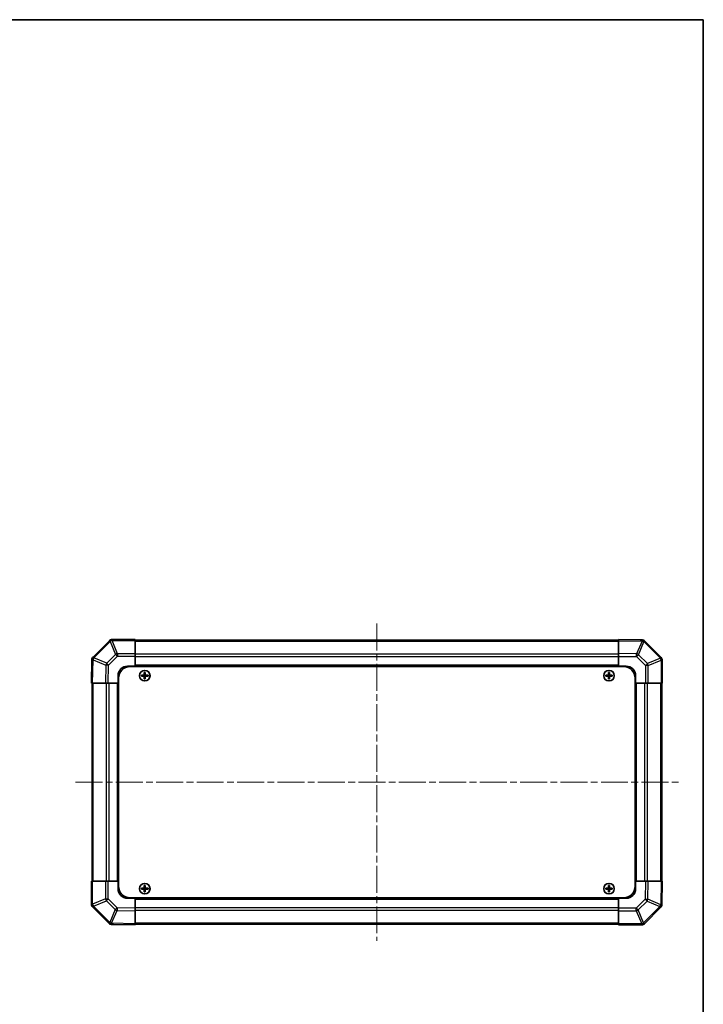
# Model space of a CAD drawing. Units: millimetres. Extents: x 36 to 5572, y 20 to 1004.
# Drawn here: x 2033 to 2392, y 486 to 1004 of the extents above; entities that cross this region are included whole.
import ezdxf

# ---------------------------------------------------------------- set-up
doc = ezdxf.new("R2010")
doc.units = ezdxf.units.MM
doc.header["$LTSCALE"] = 2.5
doc.linetypes.add('CHAIN', pattern=[0.3543, 0.2362, -0.0295, 0.0591, -0.0295])
for name, color, linetype, lineweight in [('Border (ISO)', 7, 'Continuous', 35), ('Centerline (ISO)', 131, 'Continuous', 18), ('Visible (ISO)', 7, 'Continuous', 35), ('Visible Narrow (ISO)', 7, 'Continuous', 25)]:
    doc.layers.add(name, color=color, linetype=linetype, lineweight=lineweight)

# ---------------------------------------------------------------- blocks, each defined once
blk = doc.blocks.new('図面枠 tk図枠')
at = {"layer": 'Border (ISO)'}
for p, q in [((14.5, 289), (405.5, 289)), ((405.5, 289), (405.5, 8))]:
    blk.add_line(p, q, dxfattribs=at)

msp = doc.modelspace()

# ---------------------------------------------------------------- linework, layer by layer
at = {"layer": 'Centerline (ISO)', "linetype": 'CHAIN', "ltscale": 23.990969}
for p, q in [((2220.6871, 686.0073), (2220.6871, 519.1073)), ((2062.2371, 602.5573), (2379.1371, 602.5573))]:
    msp.add_line(p, q, dxfattribs=at)
at = {"layer": 'Visible (ISO)'}
for p, q in [((2080.0948, 676.9649), (2071.4894, 668.3596)), ((2080.1013, 676.9715), (2080.0948, 676.9649)), ((2093.6871, 677.5573), (2081.5155, 677.5573)), ((2093.6871, 677.5573), (2093.6871, 676.9838)), ((2347.6871, 677.2573), (2093.6871, 677.2573)), ((2093.6871, 670.132), (2093.6871, 676.9838)), ((2347.6871, 676.9716), (2347.6871, 677.5573)), ((2360.0866, 677.3408), (2347.6871, 677.5573)), ((2347.6871, 676.9716), (2347.6871, 670.1417)), ((2359.6587, 677.3573), (2359.1451, 677.3573)), ((2360.1101, 677.3404), (2360.0866, 677.3408)), ((2370.0948, 668.1496), (2361.4894, 676.7549)), ((2093.6871, 670.132), (2093.6871, 668.7404)), ((2093.6871, 668.7404), (2093.6871, 663.5573)), ((2347.6871, 668.7277), (2347.6871, 670.1417)), ((2347.6871, 663.5573), (2347.6871, 668.7277)), ((2370.1013, 668.143), (2370.0948, 668.1496)), ((2070.9035, 666.9567), (2070.6871, 654.5573)), ((2070.904, 666.9803), (2070.9035, 666.9567)), ((2089.6871, 663.5573), (2093.6871, 663.5573)), ((2090.9371, 663.3073), (2350.4371, 663.3073)), ((2093.6871, 663.5573), (2093.6871, 663.3073)), ((2347.6871, 663.5573), (2093.6871, 663.5573)), ((2093.6871, 663.5573), (2093.6871, 663.3073)), ((2347.6871, 663.3073), (2347.6871, 663.5573)), ((2347.6871, 663.3073), (2347.6871, 663.5573)), ((2347.6871, 663.5573), (2351.6871, 663.5573)), ((2370.6871, 654.5573), (2370.6871, 666.7288)), ((2084.6871, 654.5573), (2084.6871, 658.5573)), ((2096.9552, 658.8391), (2097.0246, 658.7698)), ((2096.9552, 658.2754), (2097.0246, 658.3448)), ((2098.1871, 658.7698), (2097.0246, 658.7698)), ((2097.0246, 658.7698), (2097.1128, 658.6816)), ((2097.0246, 658.7698), (2097.0246, 658.3448)), ((2097.0246, 658.3448), (2097.1128, 658.4329)), ((2097.0246, 658.3448), (2098.1871, 658.3448)), ((2098.1871, 658.6816), (2097.1128, 658.6816)), ((2097.1128, 658.6816), (2097.1128, 658.4329)), ((2097.1128, 658.4329), (2098.1871, 658.4329)), ((2098.4052, 660.2891), (2098.4746, 660.2198)), ((2098.8996, 660.2198), (2098.4746, 660.2198)), ((2098.4746, 660.2198), (2098.5628, 660.1316)), ((2098.4746, 660.2198), (2098.4746, 659.0573)), ((2098.4746, 658.0573), (2098.4746, 656.8948)), ((2098.8115, 660.1316), (2098.5628, 660.1316)), ((2098.5628, 660.1316), (2098.5628, 659.0573)), ((2098.5628, 658.0573), (2098.5628, 656.9829)), ((2098.8996, 660.2198), (2098.8115, 660.1316)), ((2098.8115, 659.0573), (2098.8115, 660.1316)), ((2098.8115, 656.9829), (2098.8115, 658.0573)), ((2098.969, 660.2891), (2098.8996, 660.2198)), ((2098.8996, 659.0573), (2098.8996, 660.2198)), ((2098.8996, 656.8948), (2098.8996, 658.0573)), ((2100.3496, 658.7698), (2099.1871, 658.7698)), ((2100.2615, 658.6816), (2099.1871, 658.6816)), ((2099.1871, 658.4329), (2100.2615, 658.4329)), ((2099.1871, 658.3448), (2100.3496, 658.3448)), ((2100.3496, 658.7698), (2100.2615, 658.6816)), ((2100.2615, 658.4329), (2100.2615, 658.6816)), ((2100.3496, 658.3448), (2100.2615, 658.4329)), ((2100.419, 658.8391), (2100.3496, 658.7698)), ((2100.3496, 658.3448), (2100.3496, 658.7698)), ((2100.419, 658.2754), (2100.3496, 658.3448)), ((2340.9552, 658.8391), (2341.0246, 658.7698)), ((2340.9552, 658.2754), (2341.0246, 658.3448)), ((2342.1871, 658.7698), (2341.0246, 658.7698)), ((2341.0246, 658.7698), (2341.1128, 658.6816)), ((2341.0246, 658.7698), (2341.0246, 658.3448)), ((2341.0246, 658.3448), (2341.1128, 658.4329)), ((2341.0246, 658.3448), (2342.1871, 658.3448)), ((2342.1871, 658.6816), (2341.1128, 658.6816)), ((2341.1128, 658.6816), (2341.1128, 658.4329)), ((2341.1128, 658.4329), (2342.1871, 658.4329)), ((2342.4052, 660.2891), (2342.4746, 660.2198)), ((2342.8996, 660.2198), (2342.4746, 660.2198)), ((2342.4746, 660.2198), (2342.5628, 660.1316)), ((2342.4746, 660.2198), (2342.4746, 659.0573)), ((2342.4746, 658.0573), (2342.4746, 656.8948)), ((2342.8115, 660.1316), (2342.5628, 660.1316)), ((2342.5628, 660.1316), (2342.5628, 659.0573)), ((2342.5628, 658.0573), (2342.5628, 656.9829)), ((2342.8996, 660.2198), (2342.8115, 660.1316)), ((2342.8115, 659.0573), (2342.8115, 660.1316)), ((2342.8115, 656.9829), (2342.8115, 658.0573)), ((2342.969, 660.2891), (2342.8996, 660.2198)), ((2342.8996, 659.0573), (2342.8996, 660.2198)), ((2342.8996, 656.8948), (2342.8996, 658.0573)), ((2344.3496, 658.7698), (2343.1871, 658.7698)), ((2344.2615, 658.6816), (2343.1871, 658.6816)), ((2343.1871, 658.4329), (2344.2615, 658.4329)), ((2343.1871, 658.3448), (2344.3496, 658.3448)), ((2344.3496, 658.7698), (2344.2615, 658.6816)), ((2344.2615, 658.4329), (2344.2615, 658.6816)), ((2344.3496, 658.3448), (2344.2615, 658.4329)), ((2344.419, 658.8391), (2344.3496, 658.7698)), ((2344.3496, 658.3448), (2344.3496, 658.7698)), ((2344.419, 658.2754), (2344.3496, 658.3448)), ((2356.6871, 658.5573), (2356.6871, 654.5573)), ((2071.2728, 654.5573), (2070.6871, 654.5573)), ((2070.9871, 654.5573), (2070.9871, 550.5573)), ((2071.2728, 654.5573), (2078.1027, 654.5573)), ((2079.5167, 654.5573), (2078.1027, 654.5573)), ((2084.6871, 654.5573), (2079.5167, 654.5573)), ((2084.6871, 654.5573), (2084.6871, 550.5573)), ((2084.9371, 654.5573), (2084.6871, 654.5573)), ((2084.9371, 654.5573), (2084.6871, 654.5573)), ((2084.9371, 657.3073), (2084.9371, 547.8073)), ((2098.4052, 656.8254), (2098.4746, 656.8948)), ((2098.4746, 656.8948), (2098.5628, 656.9829)), ((2098.4746, 656.8948), (2098.8996, 656.8948)), ((2098.5628, 656.9829), (2098.8115, 656.9829)), ((2098.8996, 656.8948), (2098.8115, 656.9829)), ((2098.969, 656.8254), (2098.8996, 656.8948)), ((2342.4052, 656.8254), (2342.4746, 656.8948)), ((2342.4746, 656.8948), (2342.5628, 656.9829)), ((2342.4746, 656.8948), (2342.8996, 656.8948)), ((2342.5628, 656.9829), (2342.8115, 656.9829)), ((2342.8996, 656.8948), (2342.8115, 656.9829)), ((2342.969, 656.8254), (2342.8996, 656.8948)), ((2356.4371, 657.3073), (2356.4371, 547.8073)), ((2356.6871, 654.5573), (2356.4371, 654.5573)), ((2356.6871, 654.5573), (2356.4371, 654.5573)), ((2356.6871, 550.5573), (2356.6871, 654.5573)), ((2361.8702, 654.5573), (2356.6871, 654.5573)), ((2363.2618, 654.5573), (2361.8702, 654.5573)), ((2363.2618, 654.5573), (2370.1136, 654.5573)), ((2370.6871, 654.5573), (2370.1136, 654.5573)), ((2370.3871, 550.5573), (2370.3871, 654.5573)), ((2070.6871, 550.5573), (2071.2606, 550.5573)), ((2070.6871, 550.5573), (2070.6871, 538.3857)), ((2078.1124, 550.5573), (2071.2606, 550.5573)), ((2078.1124, 550.5573), (2079.504, 550.5573)), ((2079.504, 550.5573), (2084.6871, 550.5573)), ((2084.6871, 550.5573), (2084.9371, 550.5573)), ((2084.6871, 550.5573), (2084.9371, 550.5573)), ((2084.6871, 546.5573), (2084.6871, 550.5573)), ((2356.4371, 550.5573), (2356.6871, 550.5573)), ((2356.4371, 550.5573), (2356.6871, 550.5573)), ((2356.6871, 550.5573), (2361.8575, 550.5573)), ((2356.6871, 550.5573), (2356.6871, 546.5573)), ((2361.8575, 550.5573), (2363.2715, 550.5573)), ((2370.1014, 550.5573), (2363.2715, 550.5573)), ((2370.1014, 550.5573), (2370.6871, 550.5573)), ((2370.4707, 538.1578), (2370.6871, 550.5573)), ((2096.9552, 546.8391), (2097.0246, 546.7698)), ((2096.9552, 546.2754), (2097.0246, 546.3448)), ((2098.1871, 546.7698), (2097.0246, 546.7698)), ((2097.0246, 546.7698), (2097.1128, 546.6816)), ((2097.0246, 546.7698), (2097.0246, 546.3448)), ((2097.0246, 546.3448), (2097.1128, 546.4329)), ((2097.0246, 546.3448), (2098.1871, 546.3448)), ((2098.1871, 546.6816), (2097.1128, 546.6816)), ((2097.1128, 546.6816), (2097.1128, 546.4329)), ((2097.1128, 546.4329), (2098.1871, 546.4329)), ((2098.4052, 548.2891), (2098.4746, 548.2198)), ((2098.4052, 544.8254), (2098.4746, 544.8948)), ((2098.8996, 548.2198), (2098.4746, 548.2198)), ((2098.4746, 548.2198), (2098.5628, 548.1316)), ((2098.4746, 548.2198), (2098.4746, 547.0573)), ((2098.4746, 546.0573), (2098.4746, 544.8948)), ((2098.4746, 544.8948), (2098.5628, 544.9829)), ((2098.4746, 544.8948), (2098.8996, 544.8948)), ((2098.8115, 548.1316), (2098.5628, 548.1316)), ((2098.5628, 548.1316), (2098.5628, 547.0573)), ((2098.5628, 546.0573), (2098.5628, 544.9829)), ((2098.5628, 544.9829), (2098.8115, 544.9829)), ((2098.8996, 548.2198), (2098.8115, 548.1316)), ((2098.8115, 547.0573), (2098.8115, 548.1316)), ((2098.8115, 544.9829), (2098.8115, 546.0573)), ((2098.8996, 544.8948), (2098.8115, 544.9829)), ((2098.969, 548.2891), (2098.8996, 548.2198)), ((2098.8996, 547.0573), (2098.8996, 548.2198)), ((2098.8996, 544.8948), (2098.8996, 546.0573)), ((2098.969, 544.8254), (2098.8996, 544.8948)), ((2100.3496, 546.7698), (2099.1871, 546.7698)), ((2100.2615, 546.6816), (2099.1871, 546.6816)), ((2099.1871, 546.4329), (2100.2615, 546.4329)), ((2099.1871, 546.3448), (2100.3496, 546.3448)), ((2100.3496, 546.7698), (2100.2615, 546.6816)), ((2100.2615, 546.4329), (2100.2615, 546.6816)), ((2100.3496, 546.3448), (2100.2615, 546.4329)), ((2100.419, 546.8391), (2100.3496, 546.7698)), ((2100.3496, 546.3448), (2100.3496, 546.7698)), ((2100.419, 546.2754), (2100.3496, 546.3448)), ((2340.9552, 546.8391), (2341.0246, 546.7698)), ((2340.9552, 546.2754), (2341.0246, 546.3448)), ((2342.1871, 546.7698), (2341.0246, 546.7698)), ((2341.0246, 546.7698), (2341.1128, 546.6816)), ((2341.0246, 546.7698), (2341.0246, 546.3448)), ((2341.0246, 546.3448), (2341.1128, 546.4329)), ((2341.0246, 546.3448), (2342.1871, 546.3448)), ((2342.1871, 546.6816), (2341.1128, 546.6816)), ((2341.1128, 546.6816), (2341.1128, 546.4329)), ((2341.1128, 546.4329), (2342.1871, 546.4329)), ((2342.4052, 548.2891), (2342.4746, 548.2198)), ((2342.4052, 544.8254), (2342.4746, 544.8948)), ((2342.8996, 548.2198), (2342.4746, 548.2198)), ((2342.4746, 548.2198), (2342.5628, 548.1316)), ((2342.4746, 548.2198), (2342.4746, 547.0573)), ((2342.4746, 546.0573), (2342.4746, 544.8948)), ((2342.4746, 544.8948), (2342.5628, 544.9829)), ((2342.4746, 544.8948), (2342.8996, 544.8948)), ((2342.8115, 548.1316), (2342.5628, 548.1316)), ((2342.5628, 548.1316), (2342.5628, 547.0573)), ((2342.5628, 546.0573), (2342.5628, 544.9829)), ((2342.5628, 544.9829), (2342.8115, 544.9829)), ((2342.8996, 548.2198), (2342.8115, 548.1316)), ((2342.8115, 547.0573), (2342.8115, 548.1316)), ((2342.8115, 544.9829), (2342.8115, 546.0573)), ((2342.8996, 544.8948), (2342.8115, 544.9829)), ((2342.969, 548.2891), (2342.8996, 548.2198)), ((2342.8996, 547.0573), (2342.8996, 548.2198)), ((2342.8996, 544.8948), (2342.8996, 546.0573)), ((2342.969, 544.8254), (2342.8996, 544.8948)), ((2344.3496, 546.7698), (2343.1871, 546.7698)), ((2344.2615, 546.6816), (2343.1871, 546.6816)), ((2343.1871, 546.4329), (2344.2615, 546.4329)), ((2343.1871, 546.3448), (2344.3496, 546.3448)), ((2344.3496, 546.7698), (2344.2615, 546.6816)), ((2344.2615, 546.4329), (2344.2615, 546.6816)), ((2344.3496, 546.3448), (2344.2615, 546.4329)), ((2344.419, 546.8391), (2344.3496, 546.7698)), ((2344.3496, 546.3448), (2344.3496, 546.7698)), ((2344.419, 546.2754), (2344.3496, 546.3448)), ((2093.6871, 541.5573), (2089.6871, 541.5573)), ((2090.9371, 541.8073), (2350.4371, 541.8073)), ((2093.6871, 541.8073), (2093.6871, 541.5573)), ((2093.6871, 541.8073), (2093.6871, 541.5573)), ((2093.6871, 541.5573), (2347.6871, 541.5573)), ((2093.6871, 541.5573), (2093.6871, 536.3869)), ((2347.6871, 541.5573), (2347.6871, 541.8073)), ((2347.6871, 541.5573), (2347.6871, 541.8073)), ((2347.6871, 536.3741), (2347.6871, 541.5573)), ((2351.6871, 541.5573), (2347.6871, 541.5573)), ((2071.2729, 536.9715), (2071.2795, 536.9649)), ((2071.2795, 536.9649), (2079.8848, 528.3596)), ((2093.6871, 536.3869), (2093.6871, 534.9728)), ((2093.6871, 528.1429), (2093.6871, 534.9728)), ((2347.6871, 534.9825), (2347.6871, 536.3741)), ((2347.6871, 534.9825), (2347.6871, 528.1308)), ((2361.2795, 528.1496), (2369.8848, 536.7549)), ((2370.4703, 538.1342), (2370.4707, 538.1578)), ((2093.6871, 528.1429), (2093.6871, 527.5573)), ((2347.6871, 527.5573), (2347.6871, 528.1308)), ((2361.2729, 528.143), (2361.2795, 528.1496)), ((2081.2641, 527.7741), (2081.2876, 527.7737)), ((2081.2876, 527.7737), (2093.6871, 527.5573)), ((2081.7155, 527.7573), (2082.2291, 527.7573)), ((2093.6871, 527.8573), (2347.6871, 527.8573)), ((2347.6871, 527.5573), (2359.8587, 527.5573))]:
    msp.add_line(p, q, dxfattribs=at)
for centre in [(2098.6871, 658.5573), (2342.6871, 658.5573), (2098.6871, 546.5573), (2342.6871, 546.5573)]:
    msp.add_circle(centre, 2.7832, dxfattribs=at)
for centre, radius, start, end in [((2081.5155, 675.5573), 2, 90, 135), ((2359.6587, 675.3573), 2, 83.482029, 90), ((2360.0752, 675.3407), 2, 45, 89), ((2072.9036, 666.9454), 2, 135, 179), ((2368.6871, 666.7288), 2, 0, 45), ((2089.6871, 658.5573), 5, 90, 180), ((2090.9371, 657.3073), 6, 90, 180), ((2350.4371, 657.3073), 6, 0, 90), ((2351.6871, 658.5573), 5, 0, 90), ((2098.1871, 659.0573), 0.3757, 270, 0), ((2098.1871, 659.0573), 0.2875, 270, 0), ((2098.1871, 658.0573), 0.3757, 0, 90), ((2098.1871, 658.0573), 0.2875, 0, 90), ((2099.1871, 659.0573), 0.3757, 180, 270), ((2099.1871, 658.0573), 0.3757, 90, 180), ((2099.1871, 659.0573), 0.2875, 180, 270), ((2099.1871, 658.0573), 0.2875, 90, 180), ((2342.1871, 659.0573), 0.3757, 270, 0), ((2342.1871, 659.0573), 0.2875, 270, 0), ((2342.1871, 658.0573), 0.3757, 0, 90), ((2342.1871, 658.0573), 0.2875, 0, 90), ((2343.1871, 659.0573), 0.3757, 180, 270), ((2343.1871, 658.0573), 0.3757, 90, 180), ((2343.1871, 659.0573), 0.2875, 180, 270), ((2343.1871, 658.0573), 0.2875, 90, 180), ((2089.6871, 546.5573), 5, 180, 270), ((2090.9371, 547.8073), 6, 180, 270), ((2098.1871, 547.0573), 0.3757, 270, 0), ((2098.1871, 547.0573), 0.2875, 270, 0), ((2098.1871, 546.0573), 0.3757, 0, 90), ((2098.1871, 546.0573), 0.2875, 0, 90), ((2099.1871, 547.0573), 0.3757, 180, 270), ((2099.1871, 546.0573), 0.3757, 90, 180), ((2099.1871, 547.0573), 0.2875, 180, 270), ((2099.1871, 546.0573), 0.2875, 90, 180), ((2342.1871, 547.0573), 0.3757, 270, 0), ((2342.1871, 547.0573), 0.2875, 270, 0), ((2342.1871, 546.0573), 0.3757, 0, 90), ((2342.1871, 546.0573), 0.2875, 0, 90), ((2343.1871, 547.0573), 0.3757, 180, 270), ((2343.1871, 546.0573), 0.3757, 90, 180), ((2343.1871, 547.0573), 0.2875, 180, 270), ((2343.1871, 546.0573), 0.2875, 90, 180), ((2350.4371, 547.8073), 6, 270, 0), ((2351.6871, 546.5573), 5, 270, 0), ((2072.6871, 538.3857), 2, 180, 225), ((2368.4706, 538.1691), 2, 315, 359), ((2081.299, 529.7738), 2, 225, 269), ((2359.8587, 529.5573), 2, 270, 315), ((2081.7155, 529.7573), 2, 263.482029, 270)]:
    msp.add_arc(centre, radius, start, end, dxfattribs=at)
for centre, major_axis, start_param, end_param in [((2097.6042, 658.5573), (0, 7.4512), 1.53295937, 1.60863328), ((2098.6871, 658.2012), (7.5216, 0), 1.63732037, 1.80313234), ((2098.6871, 658.9133), (-7.5216, 0), 1.33846031, 1.50427228), ((2099.0432, 658.5573), (0, 7.5216), 1.33846031, 1.50427228), ((2099.0432, 658.5573), (0, 7.5216), 1.63732037, 1.80313234), ((2098.6871, 659.6402), (7.4512, 0), 1.53295937, 1.60863328), ((2098.331, 658.5573), (0, -7.5216), 1.63732037, 1.80313234), ((2098.331, 658.5573), (0, -7.5216), 1.33846031, 1.50427228), ((2098.6871, 658.2012), (7.5216, 0), 1.33846031, 1.50427228), ((2098.6871, 658.9133), (-7.5216, 0), 1.63732037, 1.80313234), ((2099.77, 658.5573), (0, -7.4512), 1.53295937, 1.60863328), ((2341.6042, 658.5573), (0, 7.4512), 1.53295937, 1.60863328), ((2342.6871, 658.2012), (7.5216, 0), 1.63732037, 1.80313234), ((2342.6871, 658.9133), (-7.5216, 0), 1.33846031, 1.50427228), ((2343.0432, 658.5573), (0, 7.5216), 1.33846031, 1.50427228), ((2343.0432, 658.5573), (0, 7.5216), 1.63732037, 1.80313234), ((2342.6871, 659.6402), (7.4512, 0), 1.53295937, 1.60863328), ((2342.331, 658.5573), (0, -7.5216), 1.63732037, 1.80313234), ((2342.331, 658.5573), (0, -7.5216), 1.33846031, 1.50427228), ((2342.6871, 658.2012), (7.5216, 0), 1.33846031, 1.50427228), ((2342.6871, 658.9133), (-7.5216, 0), 1.63732037, 1.80313234), ((2343.77, 658.5573), (0, -7.4512), 1.53295937, 1.60863328), ((2098.6871, 657.4744), (-7.4512, 0), 1.53295937, 1.60863328), ((2342.6871, 657.4744), (-7.4512, 0), 1.53295937, 1.60863328), ((2097.6042, 546.5573), (0, 7.4512), 1.53295937, 1.60863328), ((2098.6871, 546.2012), (7.5216, 0), 1.63732037, 1.80313234), ((2098.6871, 546.9133), (-7.5216, 0), 1.33846031, 1.50427228), ((2099.0432, 546.5573), (0, 7.5216), 1.33846031, 1.50427228), ((2099.0432, 546.5573), (0, 7.5216), 1.63732037, 1.80313234), ((2098.6871, 547.6402), (7.4512, 0), 1.53295937, 1.60863328), ((2098.6871, 545.4744), (-7.4512, 0), 1.53295937, 1.60863328), ((2098.331, 546.5573), (0, -7.5216), 1.63732037, 1.80313234), ((2098.331, 546.5573), (0, -7.5216), 1.33846031, 1.50427228), ((2098.6871, 546.2012), (7.5216, 0), 1.33846031, 1.50427228), ((2098.6871, 546.9133), (-7.5216, 0), 1.63732037, 1.80313234), ((2099.77, 546.5573), (0, -7.4512), 1.53295937, 1.60863328), ((2341.6042, 546.5573), (0, 7.4512), 1.53295937, 1.60863328), ((2342.6871, 546.2012), (7.5216, 0), 1.63732037, 1.80313234), ((2342.6871, 546.9133), (-7.5216, 0), 1.33846031, 1.50427228), ((2343.0432, 546.5573), (0, 7.5216), 1.33846031, 1.50427228), ((2343.0432, 546.5573), (0, 7.5216), 1.63732037, 1.80313234), ((2342.6871, 547.6402), (7.4512, 0), 1.53295937, 1.60863328), ((2342.6871, 545.4744), (-7.4512, 0), 1.53295937, 1.60863328), ((2342.331, 546.5573), (0, -7.5216), 1.63732037, 1.80313234), ((2342.331, 546.5573), (0, -7.5216), 1.33846031, 1.50427228), ((2342.6871, 546.2012), (7.5216, 0), 1.33846031, 1.50427228), ((2342.6871, 546.9133), (-7.5216, 0), 1.63732037, 1.80313234), ((2343.77, 546.5573), (0, -7.4512), 1.53295937, 1.60863328)]:
    msp.add_ellipse(centre, major_axis=major_axis, ratio=0.08715574, start_param=start_param, end_param=end_param, dxfattribs=at)
for points in [[(2098.1871, 658.8553), (2098.2124, 658.8554), (2098.2394, 658.8606), (2098.289, 658.8813), (2098.3117, 658.8969), (2098.3475, 658.9327), (2098.363, 658.9554), (2098.3838, 659.005), (2098.3889, 659.032), (2098.3891, 659.0573)], [(2098.3891, 658.0573), (2098.3889, 658.0825), (2098.3838, 658.1095), (2098.363, 658.1592), (2098.3475, 658.1818), (2098.3117, 658.2176), (2098.289, 658.2332), (2098.2394, 658.2539), (2098.2124, 658.2591), (2098.1871, 658.2592)], [(2098.9851, 659.0573), (2098.9853, 659.032), (2098.9904, 659.005), (2099.0112, 658.9554), (2099.0267, 658.9327), (2099.0625, 658.8969), (2099.0852, 658.8813), (2099.1349, 658.8606), (2099.1618, 658.8554), (2099.1871, 658.8553)], [(2099.1871, 658.2592), (2099.1618, 658.2591), (2099.1349, 658.2539), (2099.0852, 658.2332), (2099.0625, 658.2176), (2099.0267, 658.1818), (2099.0112, 658.1592), (2098.9904, 658.1095), (2098.9853, 658.0825), (2098.9851, 658.0573)], [(2342.1871, 658.8553), (2342.2124, 658.8554), (2342.2394, 658.8606), (2342.289, 658.8813), (2342.3117, 658.8969), (2342.3475, 658.9327), (2342.363, 658.9554), (2342.3838, 659.005), (2342.3889, 659.032), (2342.3891, 659.0573)], [(2342.3891, 658.0573), (2342.3889, 658.0825), (2342.3838, 658.1095), (2342.363, 658.1592), (2342.3475, 658.1818), (2342.3117, 658.2176), (2342.289, 658.2332), (2342.2394, 658.2539), (2342.2124, 658.2591), (2342.1871, 658.2592)], [(2342.9851, 659.0573), (2342.9853, 659.032), (2342.9904, 659.005), (2343.0112, 658.9554), (2343.0267, 658.9327), (2343.0625, 658.8969), (2343.0852, 658.8813), (2343.1349, 658.8606), (2343.1618, 658.8554), (2343.1871, 658.8553)], [(2343.1871, 658.2592), (2343.1618, 658.2591), (2343.1349, 658.2539), (2343.0852, 658.2332), (2343.0625, 658.2176), (2343.0267, 658.1818), (2343.0112, 658.1592), (2342.9904, 658.1095), (2342.9853, 658.0825), (2342.9851, 658.0573)], [(2098.1871, 546.8553), (2098.2124, 546.8554), (2098.2394, 546.8606), (2098.289, 546.8813), (2098.3117, 546.8969), (2098.3475, 546.9327), (2098.363, 546.9554), (2098.3838, 547.005), (2098.3889, 547.032), (2098.3891, 547.0573)], [(2098.3891, 546.0573), (2098.3889, 546.0825), (2098.3838, 546.1095), (2098.363, 546.1592), (2098.3475, 546.1818), (2098.3117, 546.2176), (2098.289, 546.2332), (2098.2394, 546.2539), (2098.2124, 546.2591), (2098.1871, 546.2592)], [(2098.9851, 547.0573), (2098.9853, 547.032), (2098.9904, 547.005), (2099.0112, 546.9554), (2099.0267, 546.9327), (2099.0625, 546.8969), (2099.0852, 546.8813), (2099.1349, 546.8606), (2099.1618, 546.8554), (2099.1871, 546.8553)], [(2099.1871, 546.2592), (2099.1618, 546.2591), (2099.1349, 546.2539), (2099.0852, 546.2332), (2099.0625, 546.2176), (2099.0267, 546.1818), (2099.0112, 546.1592), (2098.9904, 546.1095), (2098.9853, 546.0825), (2098.9851, 546.0573)], [(2342.1871, 546.8553), (2342.2124, 546.8554), (2342.2394, 546.8606), (2342.289, 546.8813), (2342.3117, 546.8969), (2342.3475, 546.9327), (2342.363, 546.9554), (2342.3838, 547.005), (2342.3889, 547.032), (2342.3891, 547.0573)], [(2342.3891, 546.0573), (2342.3889, 546.0825), (2342.3838, 546.1095), (2342.363, 546.1592), (2342.3475, 546.1818), (2342.3117, 546.2176), (2342.289, 546.2332), (2342.2394, 546.2539), (2342.2124, 546.2591), (2342.1871, 546.2592)], [(2342.9851, 547.0573), (2342.9853, 547.032), (2342.9904, 547.005), (2343.0112, 546.9554), (2343.0267, 546.9327), (2343.0625, 546.8969), (2343.0852, 546.8813), (2343.1349, 546.8606), (2343.1618, 546.8554), (2343.1871, 546.8553)], [(2343.1871, 546.2592), (2343.1618, 546.2591), (2343.1349, 546.2539), (2343.0852, 546.2332), (2343.0625, 546.2176), (2343.0267, 546.1818), (2343.0112, 546.1592), (2342.9904, 546.1095), (2342.9853, 546.0825), (2342.9851, 546.0573)]]:
    msp.add_open_spline(points, degree=3, knots=[0.0307191633, 0.0307191633, 0.0307191633, 0.0307191633, 0.0383195288, 0.0383195288, 0.0459198942, 0.0459198942, 0.0535202597, 0.0535202597, 0.0611206252, 0.0611206252, 0.0611206252, 0.0611206252], dxfattribs=at)
at = {"layer": 'Visible Narrow (ISO)'}
for p, q in [((2071.9098, 667.9638), (2080.5151, 676.5691)), ((2080.5151, 676.5691), (2083.3505, 669.7239)), ((2081.509, 676.9772), (2081.5155, 676.9838)), ((2084.3443, 670.132), (2081.509, 676.9772)), ((2081.5155, 677.5573), (2081.5155, 676.9838)), ((2081.5155, 676.9838), (2093.6871, 676.9838)), ((2093.6871, 676.6715), (2347.6871, 676.6715)), ((2347.6871, 676.9716), (2360.101, 676.7549)), ((2360.101, 676.7549), (2357.2232, 669.9753)), ((2358.1923, 669.5554), (2361.0701, 676.335)), ((2359.6587, 677.3483), (2359.6587, 677.3573)), ((2361.0701, 676.335), (2361.0936, 676.3346)), ((2361.0936, 676.3346), (2369.699, 667.7293)), ((2071.9093, 667.9402), (2071.9098, 667.9638)), ((2078.689, 665.0624), (2071.9093, 667.9402)), ((2083.3505, 669.7239), (2078.689, 665.0624)), ((2079.6829, 664.0789), (2084.3443, 668.7404)), ((2093.6871, 670.132), (2084.3443, 670.132)), ((2084.3443, 670.132), (2084.3443, 668.7404)), ((2084.3443, 668.7404), (2093.6871, 668.7404)), ((2347.6871, 669.843), (2093.6871, 669.843)), ((2347.6871, 668.4288), (2093.6871, 668.4288)), ((2357.2232, 669.9753), (2347.6871, 670.1417)), ((2347.6871, 668.7277), (2357.2088, 668.5615)), ((2357.2088, 668.5615), (2361.8702, 663.9)), ((2362.8537, 664.8939), (2358.1923, 669.5554)), ((2071.2728, 654.5573), (2071.4895, 666.9712)), ((2071.4895, 666.9712), (2078.2691, 664.0934)), ((2078.2691, 664.0934), (2078.1027, 654.5573)), ((2079.5167, 654.5573), (2079.6829, 664.0789)), ((2347.6871, 664.0573), (2093.6871, 664.0573)), ((2361.8702, 663.9), (2361.8702, 654.5573)), ((2363.2618, 663.9), (2361.8702, 663.9)), ((2369.699, 667.7293), (2362.8537, 664.8939)), ((2363.2618, 663.9), (2370.107, 666.7354)), ((2363.2618, 654.5573), (2363.2618, 663.9)), ((2370.107, 666.7354), (2370.1136, 666.7288)), ((2370.1136, 666.7288), (2370.1136, 654.5573)), ((2370.6871, 666.7288), (2370.1136, 666.7288)), ((2098.1871, 658.8553), (2098.1871, 658.7698)), ((2098.1871, 658.7698), (2098.1871, 658.6816)), ((2098.1871, 658.3448), (2098.1871, 658.4329)), ((2098.1871, 658.2592), (2098.1871, 658.3448)), ((2098.3891, 659.0573), (2098.4746, 659.0573)), ((2098.3891, 658.0573), (2098.4746, 658.0573)), ((2098.4746, 659.0573), (2098.5628, 659.0573)), ((2098.4746, 658.0573), (2098.5628, 658.0573)), ((2098.8996, 659.0573), (2098.8115, 659.0573)), ((2098.8996, 658.0573), (2098.8115, 658.0573)), ((2098.9851, 659.0573), (2098.8996, 659.0573)), ((2098.9851, 658.0573), (2098.8996, 658.0573)), ((2099.1871, 658.8553), (2099.1871, 658.7698)), ((2099.1871, 658.7698), (2099.1871, 658.6816)), ((2099.1871, 658.3448), (2099.1871, 658.4329)), ((2099.1871, 658.2592), (2099.1871, 658.3448)), ((2342.1871, 658.8553), (2342.1871, 658.7698)), ((2342.1871, 658.7698), (2342.1871, 658.6816)), ((2342.1871, 658.3448), (2342.1871, 658.4329)), ((2342.1871, 658.2592), (2342.1871, 658.3448)), ((2342.3891, 659.0573), (2342.4746, 659.0573)), ((2342.3891, 658.0573), (2342.4746, 658.0573)), ((2342.4746, 659.0573), (2342.5628, 659.0573)), ((2342.4746, 658.0573), (2342.5628, 658.0573)), ((2342.8996, 659.0573), (2342.8115, 659.0573)), ((2342.8996, 658.0573), (2342.8115, 658.0573)), ((2342.9851, 659.0573), (2342.8996, 659.0573)), ((2342.9851, 658.0573), (2342.8996, 658.0573)), ((2343.1871, 658.8553), (2343.1871, 658.7698)), ((2343.1871, 658.7698), (2343.1871, 658.6816)), ((2343.1871, 658.3448), (2343.1871, 658.4329)), ((2343.1871, 658.2592), (2343.1871, 658.3448)), ((2071.5729, 550.5573), (2071.5729, 654.5573)), ((2078.4013, 654.5573), (2078.4013, 550.5573)), ((2079.8155, 654.5573), (2079.8155, 550.5573)), ((2084.1871, 654.5573), (2084.1871, 550.5573)), ((2357.1871, 550.5573), (2357.1871, 654.5573)), ((2361.5587, 550.5573), (2361.5587, 654.5573)), ((2362.9729, 550.5573), (2362.9729, 654.5573)), ((2369.8013, 654.5573), (2369.8013, 550.5573)), ((2071.2606, 538.3857), (2071.2606, 550.5573)), ((2078.1124, 550.5573), (2078.1124, 541.2145)), ((2079.504, 541.2145), (2079.504, 550.5573)), ((2361.8575, 550.5573), (2361.6913, 541.0356)), ((2363.1051, 541.0211), (2363.2715, 550.5573)), ((2370.1014, 550.5573), (2369.8848, 538.1433)), ((2098.1871, 546.8553), (2098.1871, 546.7698)), ((2098.1871, 546.7698), (2098.1871, 546.6816)), ((2098.1871, 546.3448), (2098.1871, 546.4329)), ((2098.1871, 546.2592), (2098.1871, 546.3448)), ((2098.3891, 547.0573), (2098.4746, 547.0573)), ((2098.3891, 546.0573), (2098.4746, 546.0573)), ((2098.4746, 547.0573), (2098.5628, 547.0573)), ((2098.4746, 546.0573), (2098.5628, 546.0573)), ((2098.8996, 547.0573), (2098.8115, 547.0573)), ((2098.8996, 546.0573), (2098.8115, 546.0573)), ((2098.9851, 547.0573), (2098.8996, 547.0573)), ((2098.9851, 546.0573), (2098.8996, 546.0573)), ((2099.1871, 546.8553), (2099.1871, 546.7698)), ((2099.1871, 546.7698), (2099.1871, 546.6816)), ((2099.1871, 546.3448), (2099.1871, 546.4329)), ((2099.1871, 546.2592), (2099.1871, 546.3448)), ((2342.1871, 546.8553), (2342.1871, 546.7698)), ((2342.1871, 546.7698), (2342.1871, 546.6816)), ((2342.1871, 546.3448), (2342.1871, 546.4329)), ((2342.1871, 546.2592), (2342.1871, 546.3448)), ((2342.3891, 547.0573), (2342.4746, 547.0573)), ((2342.3891, 546.0573), (2342.4746, 546.0573)), ((2342.4746, 547.0573), (2342.5628, 547.0573)), ((2342.4746, 546.0573), (2342.5628, 546.0573)), ((2342.8996, 547.0573), (2342.8115, 547.0573)), ((2342.8996, 546.0573), (2342.8115, 546.0573)), ((2342.9851, 547.0573), (2342.8996, 547.0573)), ((2342.9851, 546.0573), (2342.8996, 546.0573)), ((2343.1871, 546.8553), (2343.1871, 546.7698)), ((2343.1871, 546.7698), (2343.1871, 546.6816)), ((2343.1871, 546.3448), (2343.1871, 546.4329)), ((2343.1871, 546.2592), (2343.1871, 546.3448)), ((2078.1124, 541.2145), (2071.2672, 538.3791)), ((2071.6753, 537.3852), (2078.5205, 540.2206)), ((2078.1124, 541.2145), (2079.504, 541.2145)), ((2078.5205, 540.2206), (2083.1819, 535.5592)), ((2084.1654, 536.5531), (2079.504, 541.2145)), ((2093.6871, 541.0573), (2347.6871, 541.0573)), ((2361.6913, 541.0356), (2357.0299, 536.3741)), ((2358.0237, 535.3906), (2362.6852, 540.0521)), ((2362.6852, 540.0521), (2369.4649, 537.1743)), ((2369.8848, 538.1433), (2363.1051, 541.0211)), ((2070.6871, 538.3857), (2071.2606, 538.3857)), ((2071.2672, 538.3791), (2071.2606, 538.3857)), ((2080.2806, 528.7799), (2071.6753, 537.3852)), ((2083.1819, 535.5592), (2080.3041, 528.7795)), ((2081.2732, 528.3596), (2084.151, 535.1393)), ((2084.151, 535.1393), (2093.6871, 534.9728)), ((2093.6871, 536.3869), (2084.1654, 536.5531)), ((2093.6871, 536.6857), (2347.6871, 536.6857)), ((2093.6871, 535.2715), (2347.6871, 535.2715)), ((2357.0299, 536.3741), (2347.6871, 536.3741)), ((2347.6871, 534.9825), (2357.0299, 534.9825)), ((2357.0299, 534.9825), (2357.0299, 536.3741)), ((2357.0299, 534.9825), (2359.8652, 528.1373)), ((2360.8591, 528.5454), (2358.0237, 535.3906)), ((2369.4645, 537.1507), (2360.8591, 528.5454)), ((2369.4649, 537.1743), (2369.4645, 537.1507)), ((2080.3041, 528.7795), (2080.2806, 528.7799)), ((2093.6871, 528.1429), (2081.2732, 528.3596)), ((2347.6871, 528.443), (2093.6871, 528.443)), ((2359.8587, 528.1308), (2347.6871, 528.1308)), ((2359.8652, 528.1373), (2359.8587, 528.1308)), ((2359.8587, 527.5573), (2359.8587, 528.1308)), ((2081.7155, 527.7573), (2081.7155, 527.7662))]:
    msp.add_line(p, q, dxfattribs=at)
for centre in [(2098.6871, 658.5573), (2342.6871, 658.5573), (2098.6871, 546.5573), (2342.6871, 546.5573)]:
    msp.add_circle(centre, 2.7768, dxfattribs=at)
for centre, major_axis, ratio, start_param, end_param in [((2081.509, 675.5507), (-1.4142, 1.4142), 0.58406793, 5.24101135, 6.28318531), ((2081.509, 675.5507), (-1.4142, 1.4142), 0.01234165, 5.50395766, 6.28318531), ((2081.5155, 675.5573), (-1.4142, 1.4142), 0.58406793, 5.24101135, 6.28318531), ((2081.509, 675.5507), (-1.8478, -0.7654), 0.68496673, 4.43593174, 4.97981512), ((2360.0517, 675.3411), (0.0349, 1.9997), 0.58012166, 5.2426451, 6.28318531), ((2360.0517, 675.3411), (0.0349, 1.9997), 0.01744975, 5.49793944, 6.28318531), ((2360.0517, 675.3411), (-1.841, 0.7815), 0.68263531, 4.43425936, 4.9686739), ((2360.0752, 675.3407), (0.0349, 1.9997), 0.58012166, 5.2426451, 6.28318531), ((2360.0752, 675.3407), (1.4142, 1.4142), 0.01234165, 5.50395766, 6.28318531), ((2072.9032, 666.9218), (-1.9997, 0.0349), 0.58012166, 5.2426451, 6.28318531), ((2072.9036, 666.9454), (-1.9997, 0.0349), 0.58012166, 5.2426451, 6.28318531), ((2072.9036, 666.9454), (-1.4142, 1.4142), 0.01234165, 5.50395766, 6.28318531), ((2072.9032, 666.9218), (-0.7815, -1.841), 0.68263531, 4.43425936, 4.9686739), ((2084.3443, 668.7055), (1.8478, 0.7654), 0.68496673, 1.29433909, 1.83822247), ((2084.3443, 668.7055), (1.4142, -1.4142), 0.01234165, 1.58313736, 2.362365), ((2357.1739, 668.5615), (-0.0349, -1.9997), 0.01744975, 1.57110091, 2.35634678), ((2357.1739, 668.5615), (1.4142, 1.4142), 0.01234165, 4.72473001, 5.50395766), ((2357.1739, 668.5615), (-1.841, 0.7815), 0.68263531, 4.43425936, 4.9686739), ((2368.6805, 666.7354), (1.4142, 1.4142), 0.01234165, 5.50395766, 6.28318531), ((2368.6805, 666.7354), (1.4142, 1.4142), 0.58406793, 5.24101135, 6.28318531), ((2368.6871, 666.7288), (1.4142, 1.4142), 0.58406793, 5.24101135, 6.28318531), ((2072.9032, 666.9218), (-1.9997, 0.0349), 0.01744975, 5.49793944, 6.28318531), ((2079.6829, 664.044), (-0.7815, -1.841), 0.68263531, 4.43425936, 4.9686739), ((2079.6829, 664.044), (1.9997, -0.0349), 0.01744975, 1.57110091, 2.35634678), ((2079.6829, 664.044), (-1.4142, 1.4142), 0.01234165, 4.72473001, 5.50395766), ((2361.8353, 663.9), (-1.4142, -1.4142), 0.01234165, 1.58313736, 2.362365), ((2361.8353, 663.9), (0.7654, -1.8478), 0.68496673, 1.29433909, 1.83822247), ((2368.6805, 666.7354), (-0.7654, 1.8478), 0.68496673, 4.43593174, 4.97981512), ((2079.5389, 541.2145), (-0.7654, 1.8478), 0.68496673, 1.29433909, 1.83822247), ((2079.5389, 541.2145), (1.4142, 1.4142), 0.01234165, 1.58313736, 2.362365), ((2361.6913, 541.0705), (-1.9997, 0.0349), 0.01744975, 1.57110091, 2.35634678), ((2361.6913, 541.0705), (1.4142, -1.4142), 0.01234165, 4.72473001, 5.50395766), ((2361.6913, 541.0705), (0.7815, 1.841), 0.68263531, 4.43425936, 4.9686739), ((2072.6871, 538.3857), (-1.4142, -1.4142), 0.58406793, 5.24101135, 6.28318531), ((2072.6937, 538.3791), (-1.4142, -1.4142), 0.58406793, 5.24101135, 6.28318531), ((2072.6937, 538.3791), (0.7654, -1.8478), 0.68496673, 4.43593174, 4.97981512), ((2072.6937, 538.3791), (-1.4142, -1.4142), 0.01234165, 5.50395766, 6.28318531), ((2084.2003, 536.5531), (-1.4142, -1.4142), 0.01234165, 4.72473001, 5.50395766), ((2084.2003, 536.5531), (1.841, -0.7815), 0.68263531, 4.43425936, 4.9686739), ((2084.2003, 536.5531), (0.0349, 1.9997), 0.01744975, 1.57110091, 2.35634678), ((2357.0299, 536.409), (-1.4142, 1.4142), 0.01234165, 1.58313736, 2.362365), ((2357.0299, 536.409), (-1.8478, -0.7654), 0.68496673, 1.29433909, 1.83822247), ((2368.4706, 538.1691), (1.9997, -0.0349), 0.58012166, 5.2426451, 6.28318531), ((2368.4706, 538.1691), (1.4142, -1.4142), 0.01234165, 5.50395766, 6.28318531), ((2368.471, 538.1927), (1.9997, -0.0349), 0.58012166, 5.2426451, 6.28318531), ((2368.471, 538.1927), (0.7815, 1.841), 0.68263531, 4.43425936, 4.9686739), ((2368.471, 538.1927), (1.9997, -0.0349), 0.01744975, 5.49793944, 6.28318531), ((2081.299, 529.7738), (-1.4142, -1.4142), 0.01234165, 5.50395766, 6.28318531), ((2081.299, 529.7738), (-0.0349, -1.9997), 0.58012166, 5.2426451, 6.28318531), ((2081.3225, 529.7734), (1.841, -0.7815), 0.68263531, 4.43425936, 4.9686739), ((2081.3225, 529.7734), (-0.0349, -1.9997), 0.58012166, 5.2426451, 6.28318531), ((2081.3225, 529.7734), (-0.0349, -1.9997), 0.01744975, 5.49793944, 6.28318531), ((2359.8587, 529.5573), (1.4142, -1.4142), 0.58406793, 5.24101135, 6.28318531), ((2359.8652, 529.5638), (1.8478, 0.7654), 0.68496673, 4.43593174, 4.97981512), ((2359.8652, 529.5638), (1.4142, -1.4142), 0.58406793, 5.24101135, 6.28318531), ((2359.8652, 529.5638), (1.4142, -1.4142), 0.01234165, 5.50395766, 6.28318531)]:
    msp.add_ellipse(centre, major_axis=major_axis, ratio=ratio, start_param=start_param, end_param=end_param, dxfattribs=at)

# ---------------------------------------------------------------- block references
at = {"xscale": 3.5, "yscale": 3.5, "zscale": 3.5}
msp.add_blockref('図面枠 tk図枠', (973, -8), dxfattribs=at)

doc.saveas('drawing.dxf')
